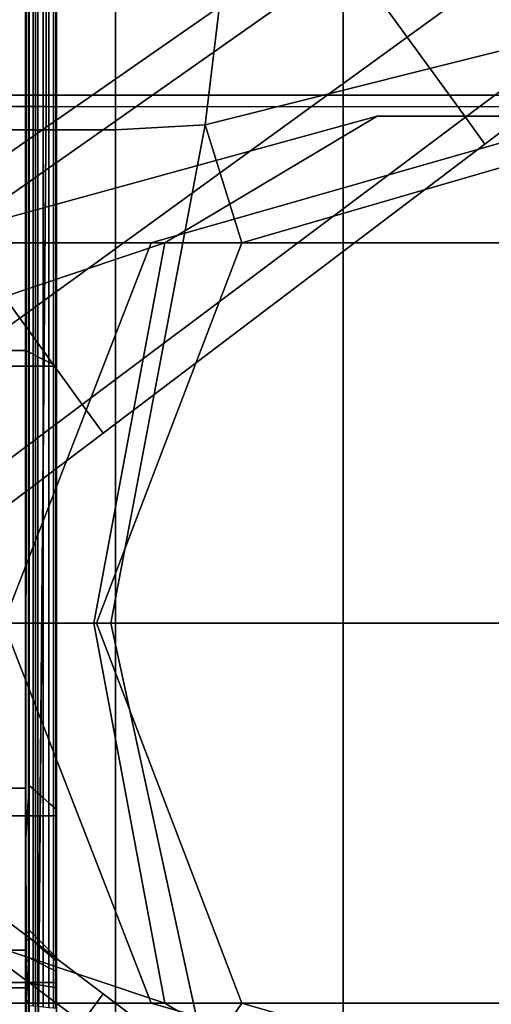
# Model space of a CAD drawing. Extents: x -0.355 to 0.347, y -0.33 to 0.379.
# Drawn here: x 0.059 to 0.11, y 0.009 to 0.116 of the extents above; entities that cross this region are included whole.
import ezdxf

# ---------------------------------------------------------------- set-up
doc = ezdxf.new("R2010")
doc.units = 0

msp = doc.modelspace()

# ---------------------------------------------------------------- linework, layer by layer
for points in [[(0.06188, 0.10677, 0.49782), (0.06188, 0.20725, 0.49758), (0, 0.20732, 0.49703), (0, 0.10677, 0.49727)], [(0.06188, 0.10677, 0.49782), (0.11786, 0.10674, 0.49974), (0.11786, 0.20711, 0.49952), (0.06188, 0.20725, 0.49758)], [(0.06188, 0.10677, 0.44782), (0, 0.10677, 0.44727), (0, 0.20492, 0.44671), (0.06188, 0.20492, 0.44725)], [(0.06188, 0.10677, 0.44782), (0.06188, 0.20492, 0.44725), (0.11786, 0.20496, 0.44853), (0.11786, 0.10674, 0.4491)], [(0.04271, 0.1699, 0.45899), (0.04271, 0.10803, 0.45899), (0.09407, 0.10803, 0.45899), (0.09407, 0.1699, 0.45899)], [(0.16271, 0.1699, 0.45899), (0.09407, 0.1699, 0.45899), (0.09407, 0.10803, 0.45899), (0.16271, 0.10803, 0.45899)], [(0.101, 0.11432, 0.12344), (0.09467, 0.12302, 0.12375), (0.14815, 0.16066, 0.10938), (0.15389, 0.15275, 0.10909)], [(0.101, 0.11432, 0.17037), (0.15389, 0.15275, 0.15206), (0.14815, 0.16066, 0.15134), (0.09467, 0.12302, 0.16959)], [(0.0347, 0.15474, 0.41683), (0.06072, 0.15474, 0.41697), (0.06072, 0.10424, 0.41697), (0.0347, 0.10424, 0.41683)], [(0.06939, 0.15474, 0.4174), (0.06939, 0.10424, 0.4174), (0.06072, 0.10424, 0.41697), (0.06072, 0.15474, 0.41697)], [(0.06939, 0.15474, 0.4174), (0.06939, 0.15474, 0.41887), (0.06939, 0.10424, 0.41887), (0.06939, 0.10424, 0.4174)], [(0.06939, 0.15474, 0.42211), (0.06939, 0.15474, 0.42544), (0.06939, 0.10424, 0.42544), (0.06939, 0.10424, 0.42211)], [(0.06939, 0.15474, 0.42211), (0.06939, 0.10424, 0.42211), (0.06939, 0.10424, 0.41887), (0.06939, 0.15474, 0.41887)], [(0.06939, 0.15474, 0.42715), (0.08509, 0.15474, 0.42782), (0.07912, 0.10478, 0.42791), (0.06939, 0.10424, 0.42715)], [(0.06939, 0.15474, 0.42715), (0.06939, 0.10424, 0.42715), (0.06939, 0.10424, 0.42544), (0.06939, 0.15474, 0.42544)], [(0.13218, 0.15474, 0.42805), (0.13172, 0.11799, 0.42805), (0.07912, 0.10478, 0.42791), (0.08509, 0.15474, 0.42782)], [(0.101, 0.11432, 0.12344), (0.15389, 0.15275, 0.10909), (0.15964, 0.14484, 0.10938), (0.10732, 0.10561, 0.12375)], [(0.101, 0.11432, 0.17037), (0.10732, 0.10561, 0.16959), (0.15964, 0.14484, 0.15134), (0.15389, 0.15275, 0.15206)], [(0.10943, 0.10271, 0.1247), (0.10732, 0.10561, 0.12375), (0.15964, 0.14484, 0.10938), (0.16155, 0.1422, 0.11025)], [(0.10943, 0.10271, 0.16724), (0.16155, 0.1422, 0.1492), (0.15964, 0.14484, 0.15134), (0.10732, 0.10561, 0.16959)], [(0.10943, 0.10271, 0.1247), (0.16155, 0.1422, 0.11025), (0.16155, 0.1422, 0.11548), (0.10943, 0.10271, 0.13042)], [(0.10943, 0.10271, 0.14504), (0.10943, 0.10271, 0.13042), (0.16155, 0.1422, 0.11548), (0.16155, 0.1422, 0.12887)], [(0.10943, 0.10271, 0.14504), (0.16155, 0.1422, 0.12887), (0.16155, 0.1422, 0.14268), (0.10943, 0.10271, 0.16013)], [(0.10943, 0.10271, 0.16724), (0.10943, 0.10271, 0.16013), (0.16155, 0.1422, 0.14268), (0.16155, 0.1422, 0.1492)], [(0.05962, 0.08033, 0.38639), (0.057, 0.08033, 0.38915), (0.057, 0.12725, 0.38915), (0.05962, 0.12725, 0.38639)], [(0.05962, 0.08033, 0.38639), (0.05962, 0.12725, 0.38639), (0.05972, 0.12724, 0.38363), (0.05972, 0.08028, 0.38363)], [(0.06002, 0.08013, 0.38271), (0.05972, 0.08028, 0.38363), (0.05972, 0.12724, 0.38363), (0.06002, 0.1272, 0.38271)], [(0.06002, 0.08013, 0.38271), (0.06002, 0.1272, 0.38271), (0.06046, 0.12714, 0.38271), (0.06046, 0.07991, 0.38271)], [(0.06098, 0.07964, 0.38271), (0.06046, 0.07991, 0.38271), (0.06046, 0.12714, 0.38271), (0.06098, 0.12707, 0.38271)], [(0.05088, 0.07862, 0.41771), (0.05997, 0.07862, 0.41741), (0.05997, 0.12681, 0.41741), (0.05088, 0.12681, 0.41771)], [(0.063, 0.07862, 0.41652), (0.063, 0.12681, 0.41652), (0.05997, 0.12681, 0.41741), (0.05997, 0.07862, 0.41741)], [(0.06098, 0.07964, 0.38271), (0.06098, 0.12707, 0.38271), (0.06156, 0.127, 0.38271), (0.06156, 0.07935, 0.38271)], [(0.06218, 0.07904, 0.38271), (0.06156, 0.07935, 0.38271), (0.06156, 0.127, 0.38271), (0.06218, 0.12692, 0.38271)], [(0.06218, 0.07904, 0.38271), (0.06218, 0.12692, 0.38271), (0.06268, 0.12685, 0.38271), (0.06268, 0.07879, 0.38271)], [(0.06291, 0.07867, 0.38271), (0.06268, 0.07879, 0.38271), (0.06268, 0.12685, 0.38271), (0.06291, 0.12682, 0.38271)], [(0.06291, 0.07867, 0.38271), (0.06291, 0.12682, 0.38271), (0.06298, 0.12681, 0.38304), (0.06298, 0.07863, 0.38304)], [(0.063, 0.07862, 0.38404), (0.06298, 0.07863, 0.38304), (0.06298, 0.12681, 0.38304), (0.063, 0.12681, 0.38404)], [(0.063, 0.07862, 0.39319), (0.063, 0.12689, 0.3931), (0.063, 0.12693, 0.39897), (0.063, 0.07862, 0.3991)], [(0.063, 0.07862, 0.40119), (0.063, 0.07862, 0.3991), (0.063, 0.12693, 0.39897), (0.063, 0.12689, 0.4011)], [(0.063, 0.07862, 0.39319), (0.063, 0.07862, 0.38699), (0.063, 0.12683, 0.38696), (0.063, 0.12689, 0.3931)], [(0.063, 0.07862, 0.40119), (0.063, 0.12689, 0.4011), (0.063, 0.12683, 0.40247), (0.063, 0.07862, 0.40249)], [(0.063, 0.07862, 0.40607), (0.063, 0.07862, 0.40249), (0.063, 0.12683, 0.40247), (0.063, 0.12681, 0.40607)], [(0.063, 0.07862, 0.38404), (0.063, 0.12681, 0.38404), (0.063, 0.12683, 0.38696), (0.063, 0.07862, 0.38699)], [(0.063, 0.07862, 0.41088), (0.063, 0.07862, 0.40963), (0.063, 0.12681, 0.40963), (0.063, 0.12681, 0.41088)], [(0.063, 0.07862, 0.41088), (0.063, 0.12681, 0.41088), (0.063, 0.12681, 0.41149), (0.063, 0.07862, 0.41149)], [(0.063, 0.07862, 0.40607), (0.063, 0.12681, 0.40607), (0.063, 0.12681, 0.40963), (0.063, 0.07862, 0.40963)], [(0.063, 0.07862, 0.41315), (0.063, 0.07862, 0.41149), (0.063, 0.12681, 0.41149), (0.063, 0.12681, 0.41315)], [(0.063, 0.07862, 0.41315), (0.063, 0.12681, 0.41315), (0.063, 0.12681, 0.41508), (0.063, 0.07862, 0.41508)], [(0.063, 0.07862, 0.41652), (0.063, 0.07862, 0.41508), (0.063, 0.12681, 0.41508), (0.063, 0.12681, 0.41652)], [(0.09256, 0.12592, 0.16724), (0.09256, 0.12592, 0.16013), (0.04996, 0.09626, 0.17317), (0.04996, 0.09626, 0.18076)], [(0.09256, 0.12592, 0.16724), (0.04996, 0.09626, 0.18076), (0.05222, 0.09315, 0.18326), (0.09467, 0.12302, 0.16959)], [(0.09256, 0.12592, 0.1247), (0.09467, 0.12302, 0.12375), (0.05222, 0.09315, 0.13436), (0.04996, 0.09626, 0.13537)], [(0.09256, 0.12592, 0.1247), (0.04996, 0.09626, 0.13537), (0.04996, 0.09626, 0.14148), (0.09256, 0.12592, 0.13042)], [(0.09256, 0.12592, 0.14504), (0.09256, 0.12592, 0.13042), (0.04996, 0.09626, 0.14148), (0.04996, 0.09626, 0.15708)], [(0.09256, 0.12592, 0.14504), (0.04996, 0.09626, 0.15708), (0.04996, 0.09626, 0.17317), (0.09256, 0.12592, 0.16013)], [(0.101, 0.11432, 0.12344), (0.05901, 0.08381, 0.13402), (0.05222, 0.09315, 0.13436), (0.09467, 0.12302, 0.12375)], [(0.101, 0.11432, 0.17037), (0.09467, 0.12302, 0.16959), (0.05222, 0.09315, 0.18326), (0.05901, 0.08381, 0.1841)], [(0.13033, 0.10574, 0.42805), (0.08308, 0.09199, 0.42805), (0.07912, 0.10478, 0.42791), (0.13172, 0.11799, 0.42805)], [(0.101, 0.11432, 0.12344), (0.10732, 0.10561, 0.12375), (0.06579, 0.07447, 0.13436), (0.05901, 0.08381, 0.13402)], [(0.101, 0.11432, 0.17037), (0.05901, 0.08381, 0.1841), (0.06579, 0.07447, 0.18326), (0.10732, 0.10561, 0.16959)], [(0.04271, 0.05074, 0.45899), (0.09407, 0.05074, 0.45899), (0.09407, 0.10803, 0.45899), (0.04271, 0.10803, 0.45899)], [(0.16271, 0.05074, 0.45899), (0.16271, 0.10803, 0.45899), (0.09407, 0.10803, 0.45899), (0.09407, 0.05074, 0.45899)], [(0.06188, 0.10677, 0.49782), (0, 0.10677, 0.49727), (0, -0.00144, 0.49751), (0.06096, -0.00119, 0.49806)], [(0.06188, 0.10677, 0.44782), (0.06095, -0.00129, 0.44806), (0, -0.00153, 0.44752), (0, 0.10677, 0.44727)], [(0.06188, 0.10677, 0.44782), (0.11786, 0.10674, 0.4491), (0.1161, -0.0008, 0.44931), (0.06095, -0.00129, 0.44806)], [(0.06188, 0.10677, 0.49782), (0.06096, -0.00119, 0.49806), (0.11611, -0.0007, 0.49988), (0.11786, 0.10674, 0.49974)], [(0.09776, 0.10574, 0.42805), (0.07473, 0.09199, 0.42805), (0.04287, 0.08129, 0.42805), (0.04774, 0.09199, 0.42805)], [(0.09776, 0.10574, 0.42805), (0.04774, 0.09199, 0.42805), (0.07324, 0.09199, 0.42805), (0.12126, 0.10574, 0.42805)], [(0.10943, 0.10271, 0.1247), (0.06805, 0.07136, 0.13537), (0.06579, 0.07447, 0.13436), (0.10732, 0.10561, 0.12375)], [(0.10943, 0.10271, 0.16724), (0.10732, 0.10561, 0.16959), (0.06579, 0.07447, 0.18326), (0.06805, 0.07136, 0.18076)], [(0.06733, 0.05074, 0.42805), (0.06888, 0.05074, 0.42782), (0.07912, 0.10478, 0.42791), (0.08308, 0.09199, 0.42805)], [(0.06939, 0.05074, 0.42715), (0.06939, 0.10424, 0.42715), (0.07912, 0.10478, 0.42791), (0.06888, 0.05074, 0.42782)], [(0.13033, 0.10574, 0.42805), (0.12126, 0.10574, 0.42805), (0.07324, 0.09199, 0.42805), (0.08308, 0.09199, 0.42805)], [(0.09776, 0.10574, 0.42805), (0.14795, 0.10574, 0.42824), (0.12675, 0.09199, 0.42824), (0.07473, 0.09199, 0.42805)], [(0.09776, 0.10574, 0.42805), (0.12126, 0.10574, 0.42805), (0.16958, 0.10574, 0.42824), (0.14795, 0.10574, 0.42824)], [(0.0347, 0.05074, 0.41683), (0.0347, 0.10424, 0.41683), (0.06072, 0.10424, 0.41697), (0.06072, 0.05074, 0.41697)], [(0.06939, 0.05074, 0.4174), (0.06072, 0.05074, 0.41697), (0.06072, 0.10424, 0.41697), (0.06939, 0.10424, 0.4174)], [(0.06939, 0.05074, 0.42715), (0.06939, 0.05074, 0.42544), (0.06939, 0.10424, 0.42544), (0.06939, 0.10424, 0.42715)], [(0.06939, 0.05074, 0.42211), (0.06939, 0.10424, 0.42211), (0.06939, 0.10424, 0.42544), (0.06939, 0.05074, 0.42544)], [(0.06939, 0.05074, 0.42211), (0.06939, 0.05074, 0.41887), (0.06939, 0.10424, 0.41887), (0.06939, 0.10424, 0.42211)], [(0.06939, 0.05074, 0.4174), (0.06939, 0.10424, 0.4174), (0.06939, 0.10424, 0.41887), (0.06939, 0.05074, 0.41887)], [(0.10943, 0.10271, 0.1247), (0.10943, 0.10271, 0.13042), (0.06805, 0.07136, 0.14148), (0.06805, 0.07136, 0.13537)], [(0.10943, 0.10271, 0.14504), (0.10943, 0.10271, 0.16013), (0.06805, 0.07136, 0.17317), (0.06805, 0.07136, 0.15708)], [(0.10943, 0.10271, 0.14504), (0.06805, 0.07136, 0.15708), (0.06805, 0.07136, 0.14148), (0.10943, 0.10271, 0.13042)], [(0.10943, 0.10271, 0.16724), (0.06805, 0.07136, 0.18076), (0.06805, 0.07136, 0.17317), (0.10943, 0.10271, 0.16013)], [(0.04032, 0.07023, 0.18995), (0.05901, 0.08381, 0.1841), (0.05222, 0.09315, 0.18326), (0.03333, 0.07985, 0.18909)], [(0.04032, 0.07023, 0.13848), (0.03333, 0.07985, 0.13883), (0.05222, 0.09315, 0.13436), (0.05901, 0.08381, 0.13402)], [(0.06705, 0.05074, 0.42805), (0.02296, 0.05074, 0.42805), (0.04287, 0.08129, 0.42805), (0.07473, 0.09199, 0.42805)], [(0.03107, 0.05074, 0.42805), (0.05724, 0.05074, 0.42805), (0.07324, 0.09199, 0.42805), (0.04774, 0.09199, 0.42805)], [(0.06733, 0.05074, 0.42805), (0.08308, 0.09199, 0.42805), (0.07324, 0.09199, 0.42805), (0.05724, 0.05074, 0.42805)], [(0.06705, 0.05074, 0.42805), (0.07473, 0.09199, 0.42805), (0.12675, 0.09199, 0.42824), (0.11968, 0.05074, 0.42824)], [(0.04032, 0.07023, 0.18995), (0.04731, 0.06061, 0.18909), (0.06579, 0.07447, 0.18326), (0.05901, 0.08381, 0.1841)], [(0.04032, 0.07023, 0.13848), (0.05901, 0.08381, 0.13402), (0.06579, 0.07447, 0.13436), (0.04731, 0.06061, 0.13883)], [(0.05962, 0.08033, 0.38639), (0.05962, 0.03284, 0.38639), (0.057, 0.03284, 0.38915), (0.057, 0.08033, 0.38915)], [(0.05962, 0.08033, 0.38639), (0.05972, 0.08028, 0.38363), (0.05968, 0.02739, 0.38326), (0.05962, 0.03284, 0.38639)], [(0.06002, 0.08013, 0.38271), (0.06002, 0.03313, 0.38265), (0.05968, 0.02739, 0.38326), (0.05972, 0.08028, 0.38363)], [(0.06002, 0.08013, 0.38271), (0.06046, 0.07991, 0.38271), (0.06046, 0.03275, 0.38265), (0.06002, 0.03313, 0.38265)], [(0.06098, 0.07964, 0.38271), (0.06098, 0.03229, 0.38265), (0.06046, 0.03275, 0.38265), (0.06046, 0.07991, 0.38271)], [(0.06098, 0.07964, 0.38271), (0.06156, 0.07935, 0.38271), (0.06156, 0.03178, 0.38265), (0.06098, 0.03229, 0.38265)], [(0.06218, 0.07904, 0.38271), (0.06218, 0.03124, 0.38265), (0.06156, 0.03178, 0.38265), (0.06156, 0.07935, 0.38271)], [(0.05088, 0.07862, 0.41771), (0.05088, 0.02984, 0.41771), (0.05997, 0.02984, 0.41741), (0.05997, 0.07862, 0.41741)], [(0.063, 0.07862, 0.41652), (0.05997, 0.07862, 0.41741), (0.05997, 0.02984, 0.41741), (0.063, 0.02984, 0.41652)], [(0.06218, 0.07904, 0.38271), (0.06268, 0.07879, 0.38271), (0.06268, 0.0308, 0.38265), (0.06218, 0.03124, 0.38265)], [(0.06291, 0.07867, 0.38271), (0.06291, 0.0306, 0.38265), (0.06268, 0.0308, 0.38265), (0.06268, 0.07879, 0.38271)], [(0.06291, 0.07867, 0.38271), (0.06298, 0.07863, 0.38304), (0.06298, 0.02432, 0.38288), (0.06291, 0.0306, 0.38265)], [(0.063, 0.07862, 0.38404), (0.063, 0.02984, 0.38404), (0.06298, 0.02432, 0.38288), (0.06298, 0.07863, 0.38304)], [(0.063, 0.07862, 0.41088), (0.063, 0.07862, 0.41149), (0.063, 0.02984, 0.41149), (0.063, 0.02984, 0.41088)], [(0.063, 0.07862, 0.41088), (0.063, 0.02984, 0.41088), (0.063, 0.02984, 0.40963), (0.063, 0.07862, 0.40963)], [(0.063, 0.07862, 0.39319), (0.063, 0.07862, 0.3991), (0.063, 0.02984, 0.3991), (0.063, 0.02984, 0.39319)], [(0.063, 0.07862, 0.39319), (0.063, 0.02984, 0.39319), (0.063, 0.02984, 0.38699), (0.063, 0.07862, 0.38699)], [(0.063, 0.07862, 0.40607), (0.063, 0.07862, 0.40963), (0.063, 0.02984, 0.40963), (0.063, 0.02984, 0.40607)], [(0.063, 0.07862, 0.40607), (0.063, 0.02984, 0.40607), (0.063, 0.02984, 0.40249), (0.063, 0.07862, 0.40249)], [(0.063, 0.07862, 0.41315), (0.063, 0.07862, 0.41508), (0.063, 0.02984, 0.41508), (0.063, 0.02984, 0.41315)], [(0.063, 0.07862, 0.41315), (0.063, 0.02984, 0.41315), (0.063, 0.02984, 0.41149), (0.063, 0.07862, 0.41149)], [(0.063, 0.07862, 0.38404), (0.063, 0.07862, 0.38699), (0.063, 0.02984, 0.38699), (0.063, 0.02984, 0.38404)], [(0.063, 0.07862, 0.40119), (0.063, 0.07862, 0.40249), (0.063, 0.02984, 0.40249), (0.063, 0.02984, 0.40119)], [(0.063, 0.07862, 0.40119), (0.063, 0.02984, 0.40119), (0.063, 0.02984, 0.3991), (0.063, 0.07862, 0.3991)], [(0.063, 0.07862, 0.41652), (0.063, 0.02984, 0.41652), (0.063, 0.02984, 0.41508), (0.063, 0.07862, 0.41508)], [(0.04964, 0.05741, 0.18652), (0.06805, 0.07136, 0.18076), (0.06579, 0.07447, 0.18326), (0.04731, 0.06061, 0.18909)], [(0.04964, 0.05741, 0.13987), (0.04731, 0.06061, 0.13883), (0.06579, 0.07447, 0.13436), (0.06805, 0.07136, 0.13537)], [(0.04964, 0.05741, 0.18652), (0.04964, 0.05741, 0.17872), (0.06805, 0.07136, 0.17317), (0.06805, 0.07136, 0.18076)], [(0.04964, 0.05741, 0.16218), (0.04964, 0.05741, 0.14614), (0.06805, 0.07136, 0.14148), (0.06805, 0.07136, 0.15708)], [(0.04964, 0.05741, 0.16218), (0.06805, 0.07136, 0.15708), (0.06805, 0.07136, 0.17317), (0.04964, 0.05741, 0.17872)], [(0.04964, 0.05741, 0.13987), (0.06805, 0.07136, 0.13537), (0.06805, 0.07136, 0.14148), (0.04964, 0.05741, 0.14614)], [(0.06705, 0.05074, 0.42805), (0.07473, 0.00949, 0.42805), (0.04287, 0.02018, 0.42805), (0.02296, 0.05074, 0.42805)], [(0.03107, 0.05074, 0.42805), (0.04774, 0.00949, 0.42805), (0.07324, 0.00949, 0.42805), (0.05724, 0.05074, 0.42805)], [(0.0347, 0.05074, 0.41683), (0.06072, 0.05074, 0.41697), (0.06072, 0.00809, 0.41697), (0.0347, 0.00809, 0.41683)], [(0.04271, 0.05074, 0.45899), (0.04271, 0.00556, 0.45899), (0.09407, 0.00556, 0.45899), (0.09407, 0.05074, 0.45899)], [(0.06733, 0.05074, 0.42805), (0.05724, 0.05074, 0.42805), (0.07324, 0.00949, 0.42805), (0.08308, 0.00949, 0.42805)], [(0.06939, 0.05074, 0.4174), (0.06939, 0.00809, 0.4174), (0.06072, 0.00809, 0.41697), (0.06072, 0.05074, 0.41697)], [(0.06705, 0.05074, 0.42805), (0.11968, 0.05074, 0.42824), (0.12675, 0.00949, 0.42824), (0.07473, 0.00949, 0.42805)], [(0.06733, 0.05074, 0.42805), (0.08308, 0.00949, 0.42805), (0.07912, 0.00364, 0.42791), (0.06888, 0.05074, 0.42782)], [(0.06939, 0.05074, 0.42715), (0.06888, 0.05074, 0.42782), (0.07912, 0.00364, 0.42791), (0.06939, 0.00809, 0.42715)], [(0.06939, 0.05074, 0.42715), (0.06939, 0.00809, 0.42715), (0.06939, 0.00809, 0.42544), (0.06939, 0.05074, 0.42544)], [(0.06939, 0.05074, 0.42211), (0.06939, 0.05074, 0.42544), (0.06939, 0.00809, 0.42544), (0.06939, 0.00809, 0.42211)], [(0.06939, 0.05074, 0.42211), (0.06939, 0.00809, 0.42211), (0.06939, 0.00809, 0.41887), (0.06939, 0.05074, 0.41887)], [(0.06939, 0.05074, 0.4174), (0.06939, 0.05074, 0.41887), (0.06939, 0.00809, 0.41887), (0.06939, 0.00809, 0.4174)], [(0.16271, 0.05074, 0.45899), (0.09407, 0.05074, 0.45899), (0.09407, 0.00556, 0.45899), (0.16271, 0.00556, 0.45899)], [(0.06002, 0.01743, 0.38245), (0.05972, 0.01707, 0.38245), (0.05968, 0.02739, 0.38326), (0.06002, 0.03313, 0.38265)], [(0.06002, 0.01743, 0.38245), (0.06002, 0.03313, 0.38265), (0.06046, 0.03275, 0.38265), (0.06046, 0.01699, 0.38245)], [(0.05962, 0.01525, 0.38639), (0.057, 0.01525, 0.38915), (0.057, 0.03284, 0.38915), (0.05962, 0.03284, 0.38639)], [(0.05962, 0.01525, 0.38639), (0.05962, 0.03284, 0.38639), (0.05968, 0.02739, 0.38326), (0.05962, 0.01524, 0.38357)], [(0.06098, 0.01647, 0.38245), (0.06046, 0.01699, 0.38245), (0.06046, 0.03275, 0.38265), (0.06098, 0.03229, 0.38265)], [(0.06098, 0.01647, 0.38245), (0.06098, 0.03229, 0.38265), (0.06156, 0.03178, 0.38265), (0.06156, 0.01589, 0.38245)], [(0.06218, 0.01528, 0.38245), (0.06156, 0.01589, 0.38245), (0.06156, 0.03178, 0.38265), (0.06218, 0.03124, 0.38265)], [(0.06218, 0.01528, 0.38245), (0.06218, 0.03124, 0.38265), (0.06268, 0.0308, 0.38265), (0.06268, 0.01478, 0.38245)], [(0.06291, 0.01456, 0.38245), (0.06268, 0.01478, 0.38245), (0.06268, 0.0308, 0.38265), (0.06291, 0.0306, 0.38265)], [(0.06291, 0.01456, 0.38245), (0.06291, 0.0306, 0.38265), (0.06298, 0.02432, 0.38288), (0.06298, 0.0138, 0.38245)], [(0.05088, 0.01175, 0.41771), (0.05997, 0.01175, 0.41741), (0.05997, 0.02984, 0.41741), (0.05088, 0.02984, 0.41771)], [(0.063, 0.01175, 0.41652), (0.063, 0.02984, 0.41652), (0.05997, 0.02984, 0.41741), (0.05997, 0.01175, 0.41741)], [(0.063, 0.01175, 0.38404), (0.063, 0.01174, 0.38298), (0.06298, 0.02432, 0.38288), (0.063, 0.02984, 0.38404)], [(0.063, 0.01175, 0.40119), (0.063, 0.01175, 0.3991), (0.063, 0.02984, 0.3991), (0.063, 0.02984, 0.40119)], [(0.063, 0.01175, 0.40119), (0.063, 0.02984, 0.40119), (0.063, 0.02984, 0.40249), (0.063, 0.01175, 0.40249)], [(0.063, 0.01175, 0.38404), (0.063, 0.02984, 0.38404), (0.063, 0.02984, 0.38699), (0.063, 0.01175, 0.38699)], [(0.063, 0.01175, 0.41652), (0.063, 0.01175, 0.41508), (0.063, 0.02984, 0.41508), (0.063, 0.02984, 0.41652)], [(0.063, 0.01175, 0.41315), (0.063, 0.01175, 0.41149), (0.063, 0.02984, 0.41149), (0.063, 0.02984, 0.41315)], [(0.063, 0.01175, 0.41315), (0.063, 0.02984, 0.41315), (0.063, 0.02984, 0.41508), (0.063, 0.01175, 0.41508)], [(0.063, 0.01175, 0.40607), (0.063, 0.02984, 0.40607), (0.063, 0.02984, 0.40963), (0.063, 0.01175, 0.40963)], [(0.063, 0.01175, 0.40607), (0.063, 0.01175, 0.40249), (0.063, 0.02984, 0.40249), (0.063, 0.02984, 0.40607)], [(0.063, 0.01175, 0.41088), (0.063, 0.01175, 0.40963), (0.063, 0.02984, 0.40963), (0.063, 0.02984, 0.41088)], [(0.063, 0.01175, 0.41088), (0.063, 0.02984, 0.41088), (0.063, 0.02984, 0.41149), (0.063, 0.01175, 0.41149)], [(0.063, 0.01175, 0.39319), (0.063, 0.01175, 0.38699), (0.063, 0.02984, 0.38699), (0.063, 0.02984, 0.39319)], [(0.063, 0.01175, 0.39319), (0.063, 0.02984, 0.39319), (0.063, 0.02984, 0.3991), (0.063, 0.01175, 0.3991)], [(0.05962, 0.01519, 0.38245), (0.05962, 0.01524, 0.38357), (0.05968, 0.02739, 0.38326), (0.05972, 0.01707, 0.38245)], [(0.04964, 0.02447, 0.13987), (0.06805, 0.01052, 0.13537), (0.06579, 0.00741, 0.13436), (0.04731, 0.02126, 0.13883)], [(0.04964, 0.02447, 0.18652), (0.04731, 0.02126, 0.18909), (0.06579, 0.00741, 0.18326), (0.06805, 0.01052, 0.18076)], [(0.04964, 0.02447, 0.16218), (0.04964, 0.02447, 0.17872), (0.06805, 0.01052, 0.17317), (0.06805, 0.01052, 0.15708)], [(0.04964, 0.02447, 0.16218), (0.06805, 0.01052, 0.15708), (0.06805, 0.01052, 0.14148), (0.04964, 0.02447, 0.14614)], [(0.04964, 0.02447, 0.13987), (0.04964, 0.02447, 0.14614), (0.06805, 0.01052, 0.14148), (0.06805, 0.01052, 0.13537)], [(0.04964, 0.02447, 0.18652), (0.06805, 0.01052, 0.18076), (0.06805, 0.01052, 0.17317), (0.04964, 0.02447, 0.17872)], [(0.063, 0.01172, 0.38245), (0.06298, 0.0138, 0.38245), (0.06298, 0.02432, 0.38288), (0.063, 0.01174, 0.38298)], [(0.04032, 0.01164, 0.18995), (0.05901, -0.00193, 0.1841), (0.06579, 0.00741, 0.18326), (0.04731, 0.02126, 0.18909)], [(0.04032, 0.01164, 0.13848), (0.04731, 0.02126, 0.13883), (0.06579, 0.00741, 0.13436), (0.05901, -0.00193, 0.13402)], [(0.09776, -0.00426, 0.42805), (0.04774, 0.00949, 0.42805), (0.04287, 0.02018, 0.42805), (0.07473, 0.00949, 0.42805)], [(0.06002, 0.01743, 0.38245), (0.06002, 0.01664, 0.37929), (0.05972, 0.01626, 0.37929), (0.05972, 0.01707, 0.38245)], [(0.06002, 0.01743, 0.38245), (0.06046, 0.01699, 0.38245), (0.06046, 0.01626, 0.37929), (0.06002, 0.01664, 0.37929)], [(0.05962, 0.01519, 0.38245), (0.05972, 0.01707, 0.38245), (0.05972, 0.01626, 0.37929), (0.05962, 0.01441, 0.37929)], [(0.05962, 0.01219, 0.37031), (0.05962, 0.01441, 0.37929), (0.05972, 0.01626, 0.37929), (0.05972, 0.01396, 0.37031)], [(0.06002, 0.01441, 0.37031), (0.05972, 0.01396, 0.37031), (0.05972, 0.01626, 0.37929), (0.06002, 0.01664, 0.37929)], [(0.06002, 0.01441, 0.37031), (0.06002, 0.01664, 0.37929), (0.06046, 0.01626, 0.37929), (0.06046, 0.0142, 0.37031)], [(0.06098, 0.01647, 0.38245), (0.06098, 0.01581, 0.37929), (0.06046, 0.01626, 0.37929), (0.06046, 0.01699, 0.38245)], [(0.06098, 0.01394, 0.37031), (0.06046, 0.0142, 0.37031), (0.06046, 0.01626, 0.37929), (0.06098, 0.01581, 0.37929)], [(0.06098, 0.01647, 0.38245), (0.06156, 0.01589, 0.38245), (0.06156, 0.01531, 0.37929), (0.06098, 0.01581, 0.37929)], [(0.05962, 0.01525, 0.38639), (0.05962, 0.01116, 0.38639), (0.057, 0.01116, 0.38915), (0.057, 0.01525, 0.38915)], [(0.05962, 0.01525, 0.38639), (0.05962, 0.01524, 0.38357), (0.05962, 0.01114, 0.38357), (0.05962, 0.01116, 0.38639)], [(0.05962, 0.01519, 0.38245), (0.05962, 0.0111, 0.38245), (0.05962, 0.01114, 0.38357), (0.05962, 0.01524, 0.38357)], [(0.05962, 0.01519, 0.38245), (0.05962, 0.01441, 0.37929), (0.05962, 0.01041, 0.37929), (0.05962, 0.0111, 0.38245)], [(0.06098, 0.01394, 0.37031), (0.06098, 0.01581, 0.37929), (0.06156, 0.01531, 0.37929), (0.06156, 0.01365, 0.37031)], [(0.06218, 0.01528, 0.38245), (0.06218, 0.01478, 0.37929), (0.06156, 0.01531, 0.37929), (0.06156, 0.01589, 0.38245)], [(0.06218, 0.01335, 0.37031), (0.06156, 0.01365, 0.37031), (0.06156, 0.01531, 0.37929), (0.06218, 0.01478, 0.37929)], [(0.06218, 0.01528, 0.38245), (0.06268, 0.01478, 0.38245), (0.06268, 0.01435, 0.37929), (0.06218, 0.01478, 0.37929)], [(0.05962, 0.01219, 0.37031), (0.05962, 0.00844, 0.37031), (0.05962, 0.01041, 0.37929), (0.05962, 0.01441, 0.37929)], [(0.05962, 0.01219, 0.37031), (0.05972, 0.01396, 0.37031), (0.0598, 0.01183, 0.36371), (0.05972, 0.00998, 0.3614)], [(0.06002, 0.01441, 0.37031), (0.06002, 0.01164, 0.3614), (0.0598, 0.01183, 0.36371), (0.05972, 0.01396, 0.37031)], [(0.06002, 0.01441, 0.37031), (0.06046, 0.0142, 0.37031), (0.06046, 0.01158, 0.3614), (0.06002, 0.01164, 0.3614)], [(0.06098, 0.01394, 0.37031), (0.06098, 0.0115, 0.3614), (0.06046, 0.01158, 0.3614), (0.06046, 0.0142, 0.37031)], [(0.06098, 0.01394, 0.37031), (0.06156, 0.01365, 0.37031), (0.06156, 0.01141, 0.3614), (0.06098, 0.0115, 0.3614)], [(0.06218, 0.01335, 0.37031), (0.06218, 0.01478, 0.37929), (0.06268, 0.01435, 0.37929), (0.06268, 0.01311, 0.37031)], [(0.06291, 0.01456, 0.38245), (0.06291, 0.01415, 0.37929), (0.06268, 0.01435, 0.37929), (0.06268, 0.01478, 0.38245)], [(0.06291, 0.01299, 0.37031), (0.06268, 0.01311, 0.37031), (0.06268, 0.01435, 0.37929), (0.06291, 0.01415, 0.37929)], [(0.06291, 0.01456, 0.38245), (0.06298, 0.0138, 0.38245), (0.06298, 0.01341, 0.37929), (0.06291, 0.01415, 0.37929)], [(0.06291, 0.01299, 0.37031), (0.06291, 0.01415, 0.37929), (0.06298, 0.01341, 0.37929), (0.06298, 0.0123, 0.37031)], [(0.06218, 0.01335, 0.37031), (0.06218, 0.01132, 0.3614), (0.06156, 0.01141, 0.3614), (0.06156, 0.01365, 0.37031)], [(0.06218, 0.01335, 0.37031), (0.06268, 0.01311, 0.37031), (0.06268, 0.01125, 0.3614), (0.06218, 0.01132, 0.3614)], [(0.06291, 0.01299, 0.37031), (0.06291, 0.01121, 0.3614), (0.06268, 0.01125, 0.3614), (0.06268, 0.01311, 0.37031)], [(0.06291, 0.01299, 0.37031), (0.06298, 0.0123, 0.37031), (0.06296, 0.01099, 0.36371), (0.06291, 0.01121, 0.3614)], [(0.063, 0.01172, 0.38245), (0.063, 0.01135, 0.37929), (0.06298, 0.01341, 0.37929), (0.06298, 0.0138, 0.38245)], [(0.063, 0.01031, 0.37031), (0.06298, 0.0123, 0.37031), (0.06298, 0.01341, 0.37929), (0.063, 0.01135, 0.37929)], [(0.05962, 0.01219, 0.37031), (0.05972, 0.00998, 0.3614), (0.05972, 0.00647, 0.3614), (0.05962, 0.00844, 0.37031)], [(0.06002, 0.00922, 0.35843), (0.05972, 0.00998, 0.3614), (0.0598, 0.01183, 0.36371), (0.06002, 0.01164, 0.3614)], [(0.063, 0.01031, 0.37031), (0.06298, 0.00928, 0.3614), (0.06296, 0.01099, 0.36371), (0.06298, 0.0123, 0.37031)], [(0.05088, 0.01175, 0.41771), (0.05088, 0.00748, 0.41771), (0.05997, 0.00748, 0.41741), (0.05997, 0.01175, 0.41741)], [(0.05962, 0.00415, 0.38639), (0.057, 0.00415, 0.38915), (0.057, 0.01116, 0.38915), (0.05962, 0.01116, 0.38639)], [(0.05962, 0.00415, 0.38639), (0.05962, 0.01116, 0.38639), (0.05962, 0.01114, 0.38357), (0.05962, 0.00414, 0.38357)], [(0.05962, 0.0041, 0.38245), (0.05962, 0.00414, 0.38357), (0.05962, 0.01114, 0.38357), (0.05962, 0.0111, 0.38245)], [(0.05962, 0.0041, 0.38245), (0.05962, 0.0111, 0.38245), (0.05962, 0.01041, 0.37929), (0.05962, 0.00356, 0.37929)], [(0.063, 0.01175, 0.41652), (0.05997, 0.01175, 0.41741), (0.05997, 0.00748, 0.41741), (0.063, 0.00748, 0.41652)], [(0.06002, 0.00922, 0.35843), (0.06002, 0.01164, 0.3614), (0.06046, 0.01158, 0.3614), (0.06046, 0.00918, 0.35843)], [(0.06098, 0.00913, 0.35843), (0.06046, 0.00918, 0.35843), (0.06046, 0.01158, 0.3614), (0.06098, 0.0115, 0.3614)], [(0.06098, 0.00913, 0.35843), (0.06098, 0.0115, 0.3614), (0.06156, 0.01141, 0.3614), (0.06156, 0.00907, 0.35843)], [(0.06218, 0.00901, 0.35843), (0.06156, 0.00907, 0.35843), (0.06156, 0.01141, 0.3614), (0.06218, 0.01132, 0.3614)], [(0.06218, 0.00901, 0.35843), (0.06218, 0.01132, 0.3614), (0.06268, 0.01125, 0.3614), (0.06268, 0.00896, 0.35843)], [(0.06291, 0.00894, 0.35843), (0.06268, 0.00896, 0.35843), (0.06268, 0.01125, 0.3614), (0.06291, 0.01121, 0.3614)], [(0.06291, 0.00894, 0.35843), (0.06291, 0.01121, 0.3614), (0.06296, 0.01099, 0.36371), (0.06298, 0.00928, 0.3614)], [(0.063, 0.01175, 0.40119), (0.063, 0.01175, 0.40249), (0.063, 0.00748, 0.40249), (0.063, 0.00748, 0.40119)], [(0.063, 0.01175, 0.40119), (0.063, 0.00748, 0.40119), (0.063, 0.00748, 0.3991), (0.063, 0.01175, 0.3991)], [(0.063, 0.01175, 0.38404), (0.063, 0.01175, 0.38699), (0.063, 0.00748, 0.38699), (0.063, 0.00748, 0.38404)], [(0.063, 0.01175, 0.38404), (0.063, 0.00748, 0.38404), (0.063, 0.00747, 0.38298), (0.063, 0.01174, 0.38298)], [(0.063, 0.01175, 0.41652), (0.063, 0.00748, 0.41652), (0.063, 0.00748, 0.41508), (0.063, 0.01175, 0.41508)], [(0.063, 0.01175, 0.41315), (0.063, 0.01175, 0.41508), (0.063, 0.00748, 0.41508), (0.063, 0.00748, 0.41315)], [(0.063, 0.01175, 0.41315), (0.063, 0.00748, 0.41315), (0.063, 0.00748, 0.41149), (0.063, 0.01175, 0.41149)], [(0.063, 0.01175, 0.40607), (0.063, 0.01175, 0.40963), (0.063, 0.00748, 0.40963), (0.063, 0.00748, 0.40607)], [(0.063, 0.01175, 0.40607), (0.063, 0.00748, 0.40607), (0.063, 0.00748, 0.40249), (0.063, 0.01175, 0.40249)], [(0.063, 0.01175, 0.41088), (0.063, 0.01175, 0.41149), (0.063, 0.00748, 0.41149), (0.063, 0.00748, 0.41088)], [(0.063, 0.01175, 0.41088), (0.063, 0.00748, 0.41088), (0.063, 0.00748, 0.40963), (0.063, 0.01175, 0.40963)], [(0.063, 0.01175, 0.39319), (0.063, 0.01175, 0.3991), (0.063, 0.00748, 0.3991), (0.063, 0.00748, 0.39319)], [(0.063, 0.01175, 0.39319), (0.063, 0.00748, 0.39319), (0.063, 0.00748, 0.38699), (0.063, 0.01175, 0.38699)], [(0.063, 0.01172, 0.38245), (0.063, 0.01174, 0.38298), (0.063, 0.00747, 0.38298), (0.063, 0.00745, 0.38245)], [(0.063, 0.01172, 0.38245), (0.063, 0.00745, 0.38245), (0.063, 0.00713, 0.37929), (0.063, 0.01135, 0.37929)], [(0.063, 0.01031, 0.37031), (0.063, 0.01135, 0.37929), (0.063, 0.00713, 0.37929), (0.063, 0.00622, 0.37031)], [(0.05962, 0.00203, 0.37031), (0.05962, 0.00356, 0.37929), (0.05962, 0.01041, 0.37929), (0.05962, 0.00844, 0.37031)], [(0.06002, 0.00922, 0.35843), (0.06002, 0.00574, 0.35843), (0.05972, 0.00647, 0.3614), (0.05972, 0.00998, 0.3614)], [(0.063, 0.01031, 0.37031), (0.063, 0.00622, 0.37031), (0.06298, 0.00531, 0.3614), (0.06298, 0.00928, 0.3614)], [(0.10943, -0.02083, 0.16724), (0.06805, 0.01052, 0.18076), (0.06579, 0.00741, 0.18326), (0.10732, -0.02373, 0.16959)], [(0.10943, -0.02083, 0.1247), (0.10732, -0.02373, 0.12375), (0.06579, 0.00741, 0.13436), (0.06805, 0.01052, 0.13537)], [(0.10943, -0.02083, 0.16724), (0.10943, -0.02083, 0.16013), (0.06805, 0.01052, 0.17317), (0.06805, 0.01052, 0.18076)], [(0.10943, -0.02083, 0.1247), (0.06805, 0.01052, 0.13537), (0.06805, 0.01052, 0.14148), (0.10943, -0.02083, 0.13042)], [(0.10943, -0.02083, 0.14504), (0.10943, -0.02083, 0.13042), (0.06805, 0.01052, 0.14148), (0.06805, 0.01052, 0.15708)], [(0.10943, -0.02083, 0.14504), (0.06805, 0.01052, 0.15708), (0.06805, 0.01052, 0.17317), (0.10943, -0.02083, 0.16013)], [(0.09776, -0.00426, 0.42805), (0.12126, -0.00426, 0.42805), (0.07324, 0.00949, 0.42805), (0.04774, 0.00949, 0.42805)], [(0.13033, -0.00426, 0.42805), (0.08308, 0.00949, 0.42805), (0.07324, 0.00949, 0.42805), (0.12126, -0.00426, 0.42805)], [(0.09776, -0.00426, 0.42805), (0.07473, 0.00949, 0.42805), (0.12675, 0.00949, 0.42824), (0.14795, -0.00426, 0.42824)], [(0.13033, -0.00426, 0.42805), (0.13172, -0.00566, 0.42805), (0.07912, 0.00364, 0.42791), (0.08308, 0.00949, 0.42805)]]:
    msp.add_3dface(points)

doc.saveas('drawing.dxf')
